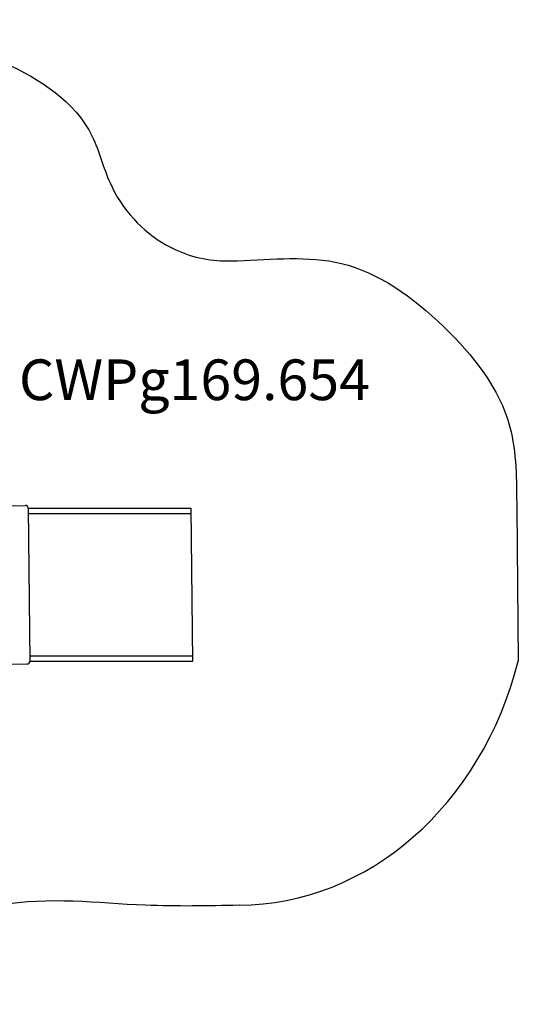
# Model space of a CAD drawing. Extents: x 35865 to 53975, y -4825 to 4687.
# Drawn here: x 50912 to 53975, y -1360 to 4687 of the extents above; entities that cross this region are included whole.
import ezdxf

# ---------------------------------------------------------------- set-up
doc = ezdxf.new("R2010")
doc.units = 0
doc.header["$LTSCALE"] = 5
doc.layers.add('МАФЫ НАШИ', color=250, linetype='CONTINUOUS', lineweight=25)
doc.styles.get("Standard").update_dxf_attribs({"font": 'ariali.ttf', "height": 250})

# ---------------------------------------------------------------- blocks, each defined once
blk = doc.blocks.new('парапр6е')
at = {"layer": 'МАФЫ НАШИ', "color": 0, "linetype": 'Continuous', "lineweight": 25}
for p, q in [((50742.4, 1701.1), (50948.5, 1704.1)), ((50964.1, 1686.4), (50974, 748.3)), ((50439.2, 722.7), (50958.8, 730.2))]:
    blk.add_line(p, q, dxfattribs=at)
at = {"layer": 'МАФЫ НАШИ', "lineweight": 25}
for p, q in [((50964.1, 1686.4), (51965.2, 1686.4)), ((50964.1, 1654.4), (51965.6, 1654.4)), ((51975.2, 748.3), (51965.2, 1686.4)), ((53965.1, 1686.4), (53975.1, 748.3)), ((50974, 780.3), (51974.9, 780.3)), ((50974, 748.3), (51975.2, 748.3))]:
    blk.add_line(p, q, dxfattribs=at)
at = {"layer": 'МАФЫ НАШИ', "color": 0, "linetype": 'Continuous', "lineweight": 25}
for centre, major_axis, ratio, start_param, end_param in [((50948.6, 1686), (0.4, 18.1), 0.85713, -1.529774, 0.033426), ((50958.5, 748.2), (-0.4, 18.1), 0.857453, 3.132888, 4.696088)]:
    blk.add_ellipse(centre, major_axis=major_axis, ratio=ratio, start_param=start_param, end_param=end_param, dxfattribs=at)
at = {"layer": 'МАФЫ НАШИ', "lineweight": 25}
blk.add_ellipse((52250.8, 1346.2), major_axis=(0, 2097.9), ratio=0.857454, start_param=3.146794, end_param=4.423393, dxfattribs=at)
for points, knots in [([(43126.3, 3559.9), (43232, 3563.7), (43520.1, 3574.1), (43716.5, 3061.7), (43851, 2683.9), (44015.2, 2101.5), (44763.5, 1601.4), (45380.1, 2180.2), (45677.8, 2651.5), (46138.6, 2754.1), (46680.7, 2734.9), (47238.3, 2759.2), (47832.3, 2998.2), (48071, 3648.8), (48429.1, 4359.8), (49061.8, 4687.7), (49689.2, 4686.1), (50273.2, 4636.3), (50834, 4442.7), (51339.2, 4135.6), (51469.7, 3595.8), (51758.1, 3288.5), (52065.7, 3202.7), (52427.7, 3209.2), (52928.7, 3269.1), (53521.4, 2845), (53964.1, 2295.9), (53964.9, 1858), (53965.1, 1686.4)], [0, 0, 0, 0, 347.040291, 945.93753, 1417.556144, 1631.495975, 2777.943058, 3657.675834, 4142.085578, 4476.623972, 5229.377056, 6061.678219, 6417.924026, 7356.632187, 8003.490734, 8880.872916, 9597.414054, 10201.013426, 10910.375873, 11681.927827, 11994.012132, 12546.378514, 12950.082104, 13071.265736, 13815.188923, 14645.146204, 15422.449636, 15923.707154, 15923.707154, 15923.707154, 15923.707154]), ([(52260.2, -751.7), (52067.9, -755.6), (51576.8, -765.6), (51003.9, -686.5), (50457, -831.7), (50259, -1334), (50223.8, -1818.1), (50228.3, -2149.7), (50228.3, -2258.8), (50228.3, -2261.6)], [0, 0, 0, 0, 671.616738, 1714.612924, 2031.653338, 2535.12036, 3198.132169, 3516.850359, 3525.464371, 3525.464371, 3525.464371, 3525.464371])]:
    blk.add_open_spline(points, degree=3, knots=knots, dxfattribs=at)
at = {"layer": 'МАФЫ НАШИ', "insert": (50907.7, 2600.6), "char_height": 250, "attachment_point": 1}
blk.add_mtext_dynamic_manual_height_columns('CWPg169.654', width=10566.068, gutter_width=1250, heights=[0], dxfattribs=at)

msp = doc.modelspace()

# ---------------------------------------------------------------- block references
at = {"layer": 'МАФЫ НАШИ'}
msp.add_blockref('парапр6е', (0, 0), dxfattribs=at)

doc.saveas('drawing.dxf')
